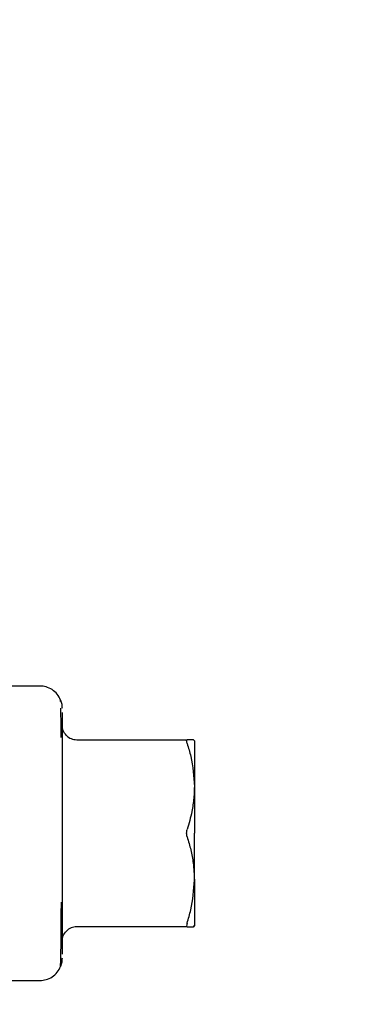
# Model space of a CAD drawing. Units: inches. Extents: x 0.4 to 16.6, y 0.2 to 10.8.
# Drawn here: x 9.5 to 9.6, y 6.5 to 6.8 of the extents above; entities that cross this region are included whole.
import ezdxf
from ezdxf.lldxf.tags import DXFTag

# ---------------------------------------------------------------- set-up
doc = ezdxf.new("R2010")
doc.units = ezdxf.units.IN
doc.header["$MEASUREMENT"] = 0
doc.layers.add('ELECTRONICS', color=7, linetype='HIDDEN')
tags = doc.linetypes.add('HIDDEN', pattern=[0.075, 0.05, -0.025]).pattern_tags.tags
tags[6:7] = [DXFTag(74, 4), DXFTag(75, 0), DXFTag(340, '0'), DXFTag(46, 1.0), DXFTag(50, 0.0), DXFTag(44, 0.0), DXFTag(45, 0.0)]
tags[4:5] = [DXFTag(74, 4), DXFTag(75, 0), DXFTag(340, '0'), DXFTag(46, 1.0), DXFTag(50, 0.0), DXFTag(44, 0.0), DXFTag(45, 0.0)]

msp = doc.modelspace()

# ---------------------------------------------------------------- linework, layer by layer
at = {"color": 7, "linetype": 'Continuous', "lineweight": 25}
for p, q in [((9.48062, 6.61219), (9.45503, 6.61219)), ((9.48614, 6.60805), (9.48613, 6.60842)), ((9.48653, 6.60515), (9.48653, 6.60181)), ((9.48653, 6.60181), (9.48653, 6.59649)), ((9.48653, 6.59649), (9.48653, 6.58956)), ((9.49046, 6.59782), (9.52004, 6.59782)), ((9.52196, 6.59751), (9.52178, 6.59782)), ((9.48653, 6.58956), (9.48653, 6.58149)), ((9.48653, 6.58149), (9.48653, 6.57282)), ((9.48653, 6.57282), (9.48653, 6.56416)), ((9.48653, 6.56416), (9.48653, 6.55609)), ((9.48653, 6.55609), (9.48653, 6.54916)), ((9.48653, 6.54916), (9.48653, 6.54384)), ((9.52196, 6.54814), (9.52178, 6.54782)), ((9.52178, 6.54782), (9.52196, 6.54814)), ((9.52004, 6.54782), (9.49046, 6.54782)), ((9.48653, 6.54384), (9.48653, 6.5405)), ((9.48613, 6.53722), (9.48619, 6.53897)), ((9.47078, 6.53345), (9.48062, 6.53345))]:
    msp.add_line(p, q, dxfattribs=at)
for points, knots in [([(9.48613, 6.60842), (9.48586, 6.60897), (9.48532, 6.61006), (9.48393, 6.61128), (9.48232, 6.61206), (9.48117, 6.61215), (9.48062, 6.61219)], [0, 0, 0, 0, 0.255162, 0.514666, 0.766313, 1, 1, 1, 1]), ([(9.48613, 6.60842), (9.48625, 6.60806), (9.48648, 6.60735), (9.48651, 6.6066), (9.48653, 6.60624)], [0, 0, 0, 0, 0.51508, 1, 1, 1, 1]), ([(9.4863, 6.59839), (9.48629, 6.59972), (9.48626, 6.60263), (9.48623, 6.60556), (9.48621, 6.60613), (9.4862, 6.60631)], [0, 0, 0, 0, 0.37242, 0.811115, 1, 1, 1, 1]), ([(9.48768, 6.59898), (9.48735, 6.59938), (9.48669, 6.6002), (9.48658, 6.60124), (9.48653, 6.60176)], [0, 0, 0, 0, 0.500009, 1, 1, 1, 1]), ([(9.48768, 6.59898), (9.48809, 6.59865), (9.4889, 6.59799), (9.48994, 6.59788), (9.49046, 6.59782)], [0, 0, 0, 0, 0.500006, 1, 1, 1, 1]), ([(9.5199, 6.59756), (9.5199, 6.5976), (9.51991, 6.59769), (9.51995, 6.5978), (9.52001, 6.59781), (9.52004, 6.59782)], [0, 0, 0, 0, 0.26736, 0.534642, 1, 1, 1, 1]), ([(9.52004, 6.59684), (9.52002, 6.59692), (9.51997, 6.59707), (9.51992, 6.59733), (9.51991, 6.59747), (9.5199, 6.59756)], [0, 0, 0, 0, 0.267199, 0.534443, 1, 1, 1, 1]), ([(9.52178, 6.59782), (9.52162, 6.59782), (9.52135, 6.59782), (9.52072, 6.59782), (9.52027, 6.59782), (9.52004, 6.59782)], [0, 0, 0, 0, 0.437456, 0.71843, 1, 1, 1, 1]), ([(9.52004, 6.59684), (9.52039, 6.59567), (9.52151, 6.59191), (9.52178, 6.58801), (9.52196, 6.58532)], [0, 0, 0, 0, 0.309644, 1, 1, 1, 1]), ([(9.52196, 6.59751), (9.52196, 6.59745), (9.52196, 6.59734), (9.52196, 6.5971), (9.52196, 6.59674), (9.52196, 6.59619), (9.52196, 6.5955), (9.52196, 6.59487), (9.52196, 6.59436), (9.52196, 6.59381), (9.52196, 6.59322), (9.52196, 6.5926), (9.52196, 6.59195), (9.52196, 6.59138), (9.52196, 6.59079), (9.52196, 6.59017), (9.52196, 6.58941), (9.52196, 6.58861), (9.52196, 6.58779), (9.52196, 6.58709), (9.52196, 6.58627), (9.52196, 6.58572), (9.52196, 6.58532)], [0, 0, 0, 0, 0.046866, 0.093731, 0.140596, 0.234387, 0.328182, 0.375048, 0.421913, 0.468777, 0.515642, 0.562509, 0.609375, 0.65624, 0.679666, 0.726534, 0.773399, 0.820264, 0.86713, 0.913996, 0.937422, 1, 1, 1, 1]), ([(9.52196, 6.58532), (9.52196, 6.58503), (9.52195, 6.58458), (9.52192, 6.58353), (9.52178, 6.5816), (9.52139, 6.579), (9.52076, 6.57621), (9.52028, 6.57461), (9.52004, 6.57381)], [0, 0, 0, 0, 0.076702, 0.115052, 0.268479, 0.575566, 0.787526, 1, 1, 1, 1]), ([(9.52196, 6.58532), (9.52196, 6.58502), (9.52196, 6.58457), (9.52196, 6.58396), (9.52196, 6.58349), (9.52196, 6.58302), (9.52196, 6.58255), (9.52196, 6.58207), (9.52196, 6.58143), (9.52196, 6.58062), (9.52196, 6.57979), (9.52196, 6.57913), (9.52196, 6.57863), (9.52196, 6.57812), (9.52196, 6.57762), (9.52196, 6.57711), (9.52196, 6.5766), (9.52196, 6.57609), (9.52196, 6.57557), (9.52196, 6.57506), (9.52196, 6.57454), (9.52196, 6.5738), (9.52196, 6.57323), (9.52196, 6.57282)], [0, 0, 0, 0, 0.078962, 0.118432, 0.157905, 0.197373, 0.236848, 0.276322, 0.315789, 0.394745, 0.473702, 0.513177, 0.552645, 0.592122, 0.631587, 0.671066, 0.710531, 0.750006, 0.789482, 0.828949, 0.868424, 0.907897, 1, 1, 1, 1]), ([(9.5199, 6.57282), (9.5199, 6.57292), (9.51991, 6.5731), (9.51995, 6.57344), (9.52001, 6.57367), (9.52004, 6.57381)], [0, 0, 0, 0, 0.267371, 0.534774, 1, 1, 1, 1]), ([(9.52004, 6.57184), (9.52002, 6.57192), (9.51998, 6.57208), (9.51992, 6.57241), (9.51991, 6.57266), (9.5199, 6.57282)], [0, 0, 0, 0, 0.267215, 0.534637, 1, 1, 1, 1]), ([(9.52004, 6.57184), (9.52038, 6.57068), (9.52105, 6.56837), (9.52179, 6.56452), (9.5219, 6.56182), (9.52196, 6.56032)], [0, 0, 0, 0, 0.307006, 0.614091, 1, 1, 1, 1]), ([(9.52196, 6.56032), (9.52196, 6.56062), (9.52196, 6.56107), (9.52196, 6.56169), (9.52196, 6.56215), (9.52196, 6.56262), (9.52196, 6.5631), (9.52196, 6.56358), (9.52196, 6.56422), (9.52196, 6.56503), (9.52196, 6.56585), (9.52196, 6.56652), (9.52196, 6.56702), (9.52196, 6.56752), (9.52196, 6.56803), (9.52196, 6.56854), (9.52196, 6.56905), (9.52196, 6.56956), (9.52196, 6.57007), (9.52196, 6.57059), (9.52196, 6.5711), (9.52196, 6.57185), (9.52196, 6.57242), (9.52196, 6.57282)], [0, 0, 0, 0, 0.078955, 0.118425, 0.157899, 0.197375, 0.236842, 0.276317, 0.315793, 0.394748, 0.473706, 0.513174, 0.55265, 0.592118, 0.631593, 0.671064, 0.710537, 0.750013, 0.78948, 0.828957, 0.868423, 0.907896, 1, 1, 1, 1]), ([(9.52004, 6.54881), (9.52039, 6.54997), (9.52151, 6.55374), (9.52178, 6.55764), (9.52196, 6.56032)], [0, 0, 0, 0, 0.3096362, 1, 1, 1, 1]), ([(9.52196, 6.56032), (9.52196, 6.56003), (9.52196, 6.55943), (9.52196, 6.55856), (9.52196, 6.55772), (9.52196, 6.5569), (9.52196, 6.55611), (9.52196, 6.55535), (9.52196, 6.55462), (9.52196, 6.55392), (9.52196, 6.55326), (9.52196, 6.55273), (9.52196, 6.55223), (9.52196, 6.55175), (9.52196, 6.5512), (9.52196, 6.5507), (9.52196, 6.55008), (9.52196, 6.5494), (9.52196, 6.54885), (9.52196, 6.54851), (9.52196, 6.5483), (9.52196, 6.54819), (9.52196, 6.54814)], [0, 0, 0, 0, 0.0468682, 0.0937294, 0.1405962, 0.1874632, 0.2343253, 0.2811892, 0.3280568, 0.3749218, 0.4217852, 0.4686519, 0.4920812, 0.538946, 0.58581, 0.6326765, 0.6795429, 0.7733354, 0.8671272, 0.9139914, 0.9569643, 1, 1, 1, 1]), ([(9.48631, 6.54885), (9.48632, 6.55037), (9.48633, 6.55207), (9.48635, 6.55415), (9.48635, 6.55437)], [0, 0, 0, 0, 0.894624, 1, 1, 1, 1]), ([(9.4863, 6.54732), (9.4863, 6.54754), (9.48631, 6.54798), (9.48631, 6.54857), (9.48631, 6.54885)], [0, 0, 0, 0, 0.516768, 1, 1, 1, 1]), ([(9.52004, 6.54881), (9.52002, 6.54873), (9.51997, 6.54858), (9.51992, 6.54832), (9.51991, 6.54818), (9.5199, 6.54809)], [0, 0, 0, 0, 0.267177, 0.534481, 1, 1, 1, 1]), ([(9.48619, 6.53897), (9.4862, 6.53923), (9.48623, 6.53985), (9.48627, 6.54301), (9.48629, 6.54596), (9.4863, 6.54732)], [0, 0, 0, 0, 0.268023, 0.661332, 1, 1, 1, 1]), ([(9.48653, 6.54389), (9.48658, 6.54441), (9.48669, 6.54545), (9.48735, 6.54626), (9.48768, 6.54667)], [0, 0, 0, 0, 0.499975, 1, 1, 1, 1]), ([(9.49046, 6.54782), (9.48994, 6.54777), (9.4889, 6.54766), (9.48809, 6.547), (9.48768, 6.54667)], [0, 0, 0, 0, 0.500009, 1, 1, 1, 1]), ([(9.52004, 6.54782), (9.52002, 6.54783), (9.51998, 6.54783), (9.51992, 6.5479), (9.51991, 6.54802), (9.5199, 6.54809)], [0, 0, 0, 0, 0.267236, 0.534499, 1, 1, 1, 1]), ([(9.52004, 6.54782), (9.52039, 6.54782), (9.52118, 6.54782), (9.52157, 6.54782), (9.52178, 6.54782)], [0, 0, 0, 0, 0.4417139, 1, 1, 1, 1]), ([(9.48653, 6.53941), (9.48651, 6.53905), (9.48648, 6.5383), (9.48625, 6.53759), (9.48613, 6.53722)], [0, 0, 0, 0, 0.48492, 1, 1, 1, 1]), ([(9.48062, 6.53345), (9.48117, 6.5335), (9.48232, 6.53359), (9.48393, 6.53437), (9.48532, 6.53559), (9.48586, 6.53668), (9.48613, 6.53722)], [0, 0, 0, 0, 0.233687, 0.485343, 0.74485, 1, 1, 1, 1])]:
    msp.add_open_spline(points, degree=3, knots=knots, dxfattribs=at)
at = {"layer": 'ELECTRONICS'}
msp.add_open_spline([(7.44601, 7.22534), (7.72725, 6.01543), (9.89909, 6.20116), (9.49729, 7.73857)], degree=3, dxfattribs=at)

doc.saveas('drawing.dxf')
